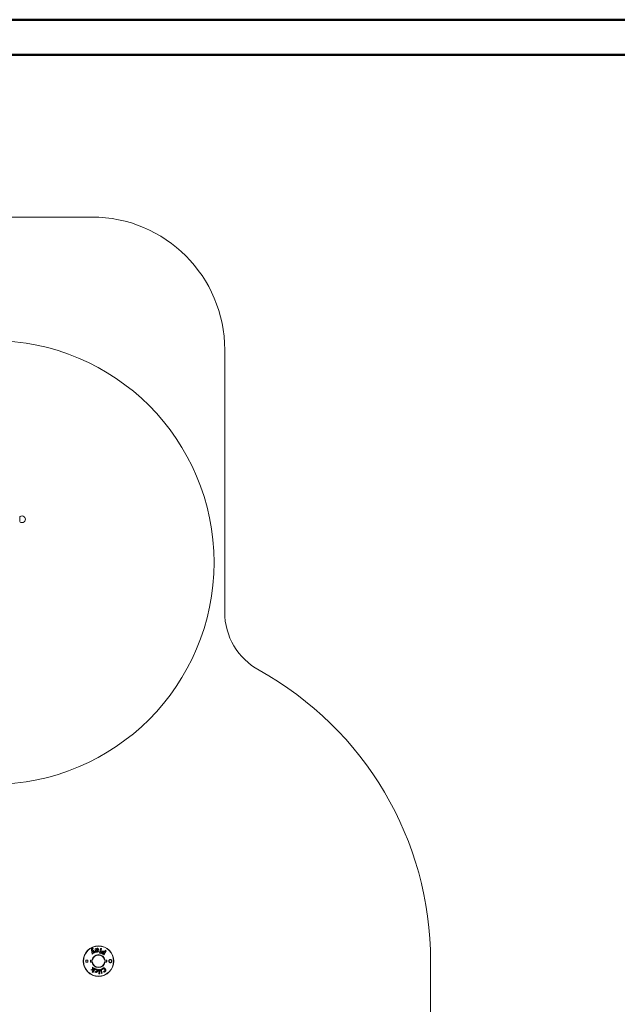
# Paper-space layout 'Sheet2' of a CAD drawing. Units: millimetres. Extents: x 0 to 42, y 0 to 29.8.
# Drawn here: x 12 to 21, y 14.9 to 29.7 of the extents above; entities that cross this region are included whole.
import ezdxf

# ---------------------------------------------------------------- set-up
doc = ezdxf.new("R2010")
doc.units = ezdxf.units.MM

psp = doc.layouts.new('Sheet2')

# ---------------------------------------------------------------- linework, layer by layer
at = {"color": 7, "linetype": 'Continuous', "lineweight": 50}
for p, q in [((0, 29.7), (42, 29.7)), ((1.5, 29.17), (41.3, 29.17))]:
    psp.add_line(p, q, dxfattribs=at)
at = {"color": 7, "linetype": 'Continuous', "lineweight": 18}
for p, q in [((13.089, 26.73), (10.089, 26.73)), ((15.089, 20.783), (15.089, 24.73)), ((12.018, 22.226), (12.018, 22.226)), ((12.018, 22.134), (12.018, 22.134)), ((13.1, 15.728), (13.093, 15.725)), ((13.106, 15.718), (13.1, 15.728)), ((13.101, 15.716), (13.106, 15.718)), ((13.149, 15.719), (13.139, 15.717)), ((13.139, 15.717), (13.144, 15.682)), ((13.153, 15.712), (13.149, 15.719)), ((13.154, 15.712), (13.153, 15.712)), ((13.217, 15.722), (13.204, 15.649)), ((13.232, 15.719), (13.217, 15.722)), ((13.218, 15.646), (13.232, 15.719)), ((13.083, 15.699), (13.094, 15.635)), ((13.094, 15.635), (13.107, 15.643)), ((13.097, 15.699), (13.096, 15.702)), ((13.142, 15.664), (13.097, 15.699)), ((13.098, 15.684), (13.104, 15.677)), ((13.098, 15.683), (13.098, 15.684)), ((13.101, 15.674), (13.098, 15.683)), ((13.107, 15.643), (13.101, 15.674)), ((13.104, 15.677), (13.128, 15.656)), ((13.128, 15.656), (13.142, 15.664)), ((13.157, 15.695), (13.157, 15.699)), ((13.163, 15.696), (13.157, 15.695)), ((13.158, 15.686), (13.168, 15.688)), ((13.159, 15.684), (13.158, 15.686)), ((13.189, 15.674), (13.183, 15.683)), ((13.204, 15.649), (13.218, 15.646)), ((13.249, 15.636), (13.268, 15.625)), ((13.261, 15.643), (13.256, 15.647)), ((13.272, 15.661), (13.261, 15.643)), ((13.267, 15.664), (13.272, 15.661)), ((13.268, 15.625), (13.303, 15.686)), ((13.278, 15.672), (13.272, 15.675)), ((13.29, 15.694), (13.278, 15.672)), ((13.303, 15.686), (13.29, 15.694)), ((13, 15.515), (13, 15.545)), ((13, 15.545), (13.03, 15.545)), ((13.03, 15.515), (13, 15.515)), ((13.03, 15.545), (13.03, 15.515)), ((13.098, 15.545), (13.093, 15.546)), ((13.093, 15.514), (13.098, 15.515)), ((13.098, 15.44), (13.1, 15.407)), ((13.11, 15.432), (13.098, 15.44)), ((13.101, 15.361), (13.136, 15.415)), ((13.111, 15.409), (13.11, 15.432)), ((13.126, 15.422), (13.118, 15.41)), ((13.136, 15.415), (13.126, 15.422)), ((13.285, 15.546), (13.28, 15.545)), ((13.28, 15.515), (13.285, 15.514)), ((18.189, 9.73), (18.189, 15.53)), ((13.1, 15.407), (13.074, 15.401)), ((13.074, 15.401), (13.086, 15.393)), ((13.086, 15.393), (13.104, 15.398)), ((13.106, 15.392), (13.091, 15.368)), ((13.091, 15.368), (13.101, 15.361)), ((13.104, 15.398), (13.113, 15.4)), ((13.113, 15.4), (13.106, 15.392)), ((13.118, 15.41), (13.111, 15.409)), ((13.113, 15.4), (13.113, 15.4)), ((13.141, 15.376), (13.135, 15.368)), ((13.145, 15.408), (13.143, 15.397)), ((13.191, 15.403), (13.194, 15.357)), ((13.203, 15.403), (13.191, 15.403)), ((13.194, 15.357), (13.206, 15.357)), ((13.206, 15.357), (13.203, 15.403)), ((13.228, 15.409), (13.216, 15.406)), ((13.216, 15.406), (13.233, 15.344)), ((13.245, 15.347), (13.228, 15.409)), ((13.233, 15.344), (13.245, 15.347)), ((13.24, 15.411), (13.246, 15.402)), ((13.266, 15.375), (13.268, 15.364))]:
    psp.add_line(p, q, dxfattribs=at)
at = {"color": 8, "linetype": 'Continuous', "lineweight": 18}
psp.add_line((12.002, 22.216), (12.002, 22.145), dxfattribs=at)
at = {"color": 7, "linetype": 'Continuous', "lineweight": 18}
for centre, radius in [((11.589, 21.53), 3.34), ((13.189, 15.53), 0.23), ((13.189, 15.53), 0.227)]:
    psp.add_circle(centre, radius, dxfattribs=at)
for centre, radius, start, end in [((13.089, 24.73), 2, 0, 90), ((12.038, 22.18), 0.05, 113.2845, 134.7705), ((12.004, 22.214), 0.002, 134.7705, 180), ((12.004, 22.146), 0.002, 180, 225.2295), ((12.038, 22.18), 0.05, 225.2295, 246.7161), ((12.038, 22.18), 0.05, 256.3328, 103.6661), ((16.089, 20.783), 1, 180, 241.0967), ((13.189, 15.53), 5, 0, 61.0967), ((13.189, 15.53), 0.0971, 9.5941, 170.4059), ((13.189, 15.53), 0.092, 9.5941, 170.4059), ((13.067, 15.466), 0.0725, 87.1629, 91.2036), ((13.067, 15.595), 0.0725, 268.7964, 272.8371), ((13.078, 15.545), 0.00473, 167.8489, 221.881), ((13.078, 15.515), 0.00473, 138.119, 192.1511), ((13.098, 15.545), 0.00478, 167.7889, 221.6095), ((13.098, 15.515), 0.00478, 138.3905, 192.2111), ((13.189, 15.53), 0.0971, 189.5941, 350.4059), ((13.094, 15.546), 0.004, 270, 350.4059), ((13.094, 15.514), 0.004, 9.5941, 90), ((13.189, 15.53), 0.092, 189.5941, 350.4059), ((13.284, 15.546), 0.004, 189.5941, 270), ((13.284, 15.514), 0.004, 90, 170.4059), ((13.28, 15.545), 0.00478, 318.3905, 12.2111), ((13.28, 15.515), 0.00478, 347.7889, 41.6095), ((13.299, 15.545), 0.00473, 318.119, 12.1511), ((13.299, 15.515), 0.00473, 347.8489, 41.881), ((13.31, 15.466), 0.0725, 88.7964, 92.8371), ((13.31, 15.595), 0.0725, 267.1629, 271.2036)]:
    psp.add_arc(centre, radius, start, end, dxfattribs=at)
for points, knots in [([(12.018, 22.226), (12.018, 22.226), (12.018, 22.226), (12.018, 22.226), (12.019, 22.226), (12.02, 22.227), (12.021, 22.227), (12.023, 22.228), (12.024, 22.228), (12.025, 22.228), (12.026, 22.229), (12.026, 22.229), (12.026, 22.229), (12.026, 22.229)], [0, 0, 0, 0, 0.02938, 0.128392, 0.228323, 0.332251, 0.441666, 0.555855, 0.671874, 0.785719, 0.894449, 0.997741, 1, 1, 1, 1]), ([(12.026, 22.132), (12.026, 22.132), (12.026, 22.132), (12.026, 22.132), (12.025, 22.132), (12.024, 22.132), (12.023, 22.133), (12.022, 22.133), (12.02, 22.133), (12.019, 22.134), (12.018, 22.134), (12.018, 22.134), (12.018, 22.134), (12.018, 22.134)], [0, 0, 0, 0, 0.006061, 0.1058784, 0.2057564, 0.3086115, 0.4163036, 0.5290073, 0.6447796, 0.7598962, 0.8705368, 0.9751093, 1, 1, 1, 1]), ([(13.093, 15.725), (13.092, 15.724), (13.09, 15.723), (13.087, 15.72), (13.085, 15.717), (13.084, 15.714), (13.083, 15.71), (13.082, 15.706), (13.082, 15.703), (13.082, 15.7), (13.083, 15.699)], [0, 0, 0, 0, 0.124827, 0.249453, 0.374307, 0.498896, 0.623918, 0.749217, 0.874482, 1, 1, 1, 1]), ([(13.096, 15.702), (13.096, 15.703), (13.095, 15.705), (13.096, 15.709), (13.098, 15.713), (13.1, 15.715), (13.101, 15.716)], [0, 0, 0, 0, 0.249408, 0.499536, 0.749137, 1, 1, 1, 1]), ([(13.17, 15.723), (13.168, 15.722), (13.165, 15.722), (13.16, 15.72), (13.156, 15.716), (13.155, 15.713), (13.154, 15.712)], [0, 0, 0, 0, 0.249821, 0.499791, 0.749009, 1, 1, 1, 1]), ([(13.157, 15.699), (13.157, 15.701), (13.156, 15.703), (13.157, 15.705), (13.159, 15.707), (13.16, 15.709), (13.163, 15.711), (13.165, 15.711), (13.166, 15.711)], [0, 0, 0, 0, 0.248409, 0.373664, 0.499089, 0.623823, 0.749212, 1, 1, 1, 1]), ([(13.166, 15.711), (13.167, 15.711), (13.168, 15.712), (13.17, 15.711), (13.172, 15.711), (13.173, 15.71), (13.174, 15.708), (13.174, 15.707), (13.174, 15.706)], [0, 0, 0, 0, 0.248642, 0.374192, 0.49968, 0.624196, 0.749665, 1, 1, 1, 1]), ([(13.189, 15.708), (13.189, 15.71), (13.188, 15.714), (13.186, 15.717), (13.183, 15.72), (13.18, 15.722), (13.177, 15.723), (13.174, 15.723), (13.171, 15.723), (13.17, 15.723)], [0, 0, 0, 0, 0.246979, 0.371636, 0.497344, 0.622906, 0.748012, 0.873862, 1, 1, 1, 1]), ([(13.144, 15.682), (13.145, 15.681), (13.145, 15.678), (13.147, 15.674), (13.149, 15.671), (13.152, 15.668), (13.156, 15.667), (13.161, 15.666), (13.165, 15.666), (13.168, 15.666), (13.169, 15.666)], [0, 0, 0, 0, 0.124058, 0.247609, 0.372744, 0.498097, 0.623522, 0.748451, 0.87426, 1, 1, 1, 1]), ([(13.168, 15.677), (13.167, 15.677), (13.165, 15.677), (13.163, 15.677), (13.162, 15.678), (13.16, 15.679), (13.159, 15.681), (13.159, 15.683), (13.159, 15.684)], [0, 0, 0, 0, 0.2486111, 0.3744027, 0.4993228, 0.6239801, 0.7494822, 1, 1, 1, 1]), ([(13.174, 15.706), (13.174, 15.706), (13.174, 15.704), (13.174, 15.702), (13.173, 15.7), (13.171, 15.698), (13.167, 15.697), (13.164, 15.696), (13.163, 15.696)], [0, 0, 0, 0, 0.124566, 0.249642, 0.374834, 0.500243, 0.749852, 1, 1, 1, 1]), ([(13.168, 15.688), (13.169, 15.688), (13.172, 15.689), (13.176, 15.69), (13.18, 15.692), (13.183, 15.694), (13.187, 15.696), (13.189, 15.7), (13.189, 15.703), (13.189, 15.706), (13.189, 15.708), (13.189, 15.708)], [0, 0, 0, 0, 0.12504, 0.249575, 0.374809, 0.500146, 0.624962, 0.749746, 0.874787, 0.937309, 1, 1, 1, 1]), ([(13.183, 15.683), (13.18, 15.682), (13.176, 15.679), (13.171, 15.678), (13.168, 15.677)], [0, 0, 0, 0, 0.500227, 1, 1, 1, 1]), ([(13.169, 15.666), (13.171, 15.667), (13.174, 15.667), (13.18, 15.669), (13.184, 15.671), (13.187, 15.673), (13.189, 15.674)], [0, 0, 0, 0, 0.250585, 0.501214, 0.750597, 1, 1, 1, 1]), ([(13.237, 15.668), (13.236, 15.667), (13.235, 15.664), (13.234, 15.659), (13.233, 15.655), (13.235, 15.65), (13.237, 15.646), (13.241, 15.642), (13.245, 15.639), (13.247, 15.637), (13.249, 15.636)], [0, 0, 0, 0, 0.124958, 0.250151, 0.375126, 0.499868, 0.625099, 0.750271, 0.875032, 1, 1, 1, 1]), ([(13.272, 15.675), (13.271, 15.676), (13.268, 15.677), (13.263, 15.679), (13.258, 15.68), (13.253, 15.68), (13.248, 15.679), (13.244, 15.676), (13.241, 15.674), (13.239, 15.671), (13.238, 15.669), (13.237, 15.668)], [0, 0, 0, 0, 0.1245865, 0.2483866, 0.3736706, 0.4987698, 0.6235248, 0.7488341, 0.8325306, 0.9161654, 1, 1, 1, 1]), ([(13.256, 15.647), (13.254, 15.647), (13.252, 15.649), (13.25, 15.651), (13.249, 15.653), (13.248, 15.655), (13.249, 15.658), (13.25, 15.66), (13.25, 15.661)], [0, 0, 0, 0, 0.247197, 0.371816, 0.497145, 0.622654, 0.748469, 1, 1, 1, 1]), ([(13.25, 15.661), (13.251, 15.663), (13.253, 15.665), (13.256, 15.666), (13.259, 15.667), (13.263, 15.666), (13.266, 15.664), (13.267, 15.664)], [0, 0, 0, 0, 0.249699, 0.374951, 0.500139, 0.750011, 1, 1, 1, 1]), ([(13.074, 15.546), (13.073, 15.546), (13.072, 15.546), (13.069, 15.545), (13.067, 15.543), (13.066, 15.541), (13.066, 15.539), (13.066, 15.538)], [0, 0, 0, 0, 0.168995, 0.38202, 0.589163, 0.794407, 1, 1, 1, 1]), ([(13.066, 15.522), (13.066, 15.523), (13.066, 15.526), (13.066, 15.53), (13.066, 15.534), (13.066, 15.537), (13.066, 15.538)], [0, 0, 0, 0, 0.250329, 0.500679, 0.750329, 1, 1, 1, 1]), ([(13.066, 15.522), (13.066, 15.522), (13.066, 15.52), (13.067, 15.518), (13.069, 15.516), (13.071, 15.514), (13.073, 15.514), (13.074, 15.514)], [0, 0, 0, 0, 0.119761, 0.331997, 0.551792, 0.776261, 1, 1, 1, 1]), ([(13.075, 15.542), (13.075, 15.542), (13.074, 15.542), (13.073, 15.542), (13.072, 15.541), (13.071, 15.539), (13.071, 15.539), (13.071, 15.538)], [0, 0, 0, 0, 0.178512, 0.398839, 0.605989, 0.804631, 1, 1, 1, 1]), ([(13.071, 15.538), (13.071, 15.535), (13.071, 15.53), (13.071, 15.525), (13.071, 15.522)], [0, 0, 0, 0, 0.499321, 1, 1, 1, 1]), ([(13.071, 15.522), (13.071, 15.522), (13.071, 15.521), (13.071, 15.52), (13.072, 15.519), (13.074, 15.518), (13.074, 15.518), (13.075, 15.518)], [0, 0, 0, 0, 0.113685, 0.317064, 0.534151, 0.764211, 1, 1, 1, 1]), ([(13.074, 15.546), (13.077, 15.546), (13.084, 15.546), (13.09, 15.546), (13.093, 15.546)], [0, 0, 0, 0, 0.544949, 1, 1, 1, 1]), ([(13.093, 15.514), (13.09, 15.514), (13.084, 15.514), (13.077, 15.514), (13.074, 15.514)], [0, 0, 0, 0, 0.45505, 1, 1, 1, 1]), ([(13.094, 15.542), (13.091, 15.542), (13.085, 15.542), (13.078, 15.542), (13.075, 15.542)], [0, 0, 0, 0, 0.455035, 1, 1, 1, 1]), ([(13.075, 15.518), (13.078, 15.518), (13.085, 15.518), (13.091, 15.518), (13.094, 15.518)], [0, 0, 0, 0, 0.544965, 1, 1, 1, 1]), ([(13.252, 15.423), (13.251, 15.422), (13.247, 15.42), (13.243, 15.416), (13.241, 15.413), (13.24, 15.411)], [0, 0, 0, 0, 0.334517, 0.668502, 1, 1, 1, 1]), ([(13.246, 15.402), (13.247, 15.404), (13.251, 15.408), (13.255, 15.412), (13.257, 15.413)], [0, 0, 0, 0, 0.500253, 1, 1, 1, 1]), ([(13.292, 15.412), (13.291, 15.413), (13.288, 15.416), (13.285, 15.421), (13.28, 15.424), (13.275, 15.427), (13.269, 15.428), (13.263, 15.428), (13.257, 15.426), (13.254, 15.424), (13.252, 15.423)], [0, 0, 0, 0, 0.124376, 0.247734, 0.372411, 0.497701, 0.62313, 0.748467, 0.874022, 1, 1, 1, 1]), ([(13.257, 15.413), (13.258, 15.414), (13.26, 15.415), (13.264, 15.416), (13.267, 15.416), (13.271, 15.415), (13.274, 15.413), (13.277, 15.409), (13.279, 15.407), (13.281, 15.405)], [0, 0, 0, 0, 0.12472, 0.249953, 0.375331, 0.500729, 0.625744, 0.750791, 1, 1, 1, 1]), ([(13.303, 15.542), (13.299, 15.542), (13.293, 15.542), (13.286, 15.542), (13.284, 15.542)], [0, 0, 0, 0, 0.544965, 1, 1, 1, 1]), ([(13.284, 15.518), (13.286, 15.518), (13.293, 15.518), (13.299, 15.518), (13.303, 15.518)], [0, 0, 0, 0, 0.455035, 1, 1, 1, 1]), ([(13.285, 15.546), (13.288, 15.546), (13.294, 15.546), (13.3, 15.546), (13.304, 15.546)], [0, 0, 0, 0, 0.455051, 1, 1, 1, 1]), ([(13.304, 15.514), (13.3, 15.514), (13.294, 15.514), (13.288, 15.514), (13.285, 15.514)], [0, 0, 0, 0, 0.544949, 1, 1, 1, 1]), ([(13.307, 15.538), (13.307, 15.538), (13.307, 15.539), (13.306, 15.54), (13.305, 15.541), (13.304, 15.542), (13.303, 15.542), (13.303, 15.542)], [0, 0, 0, 0, 0.113685, 0.317064, 0.534151, 0.764211, 1, 1, 1, 1]), ([(13.303, 15.518), (13.303, 15.518), (13.304, 15.518), (13.305, 15.519), (13.306, 15.52), (13.307, 15.521), (13.307, 15.522), (13.307, 15.522)], [0, 0, 0, 0, 0.178512, 0.398839, 0.605989, 0.804631, 1, 1, 1, 1]), ([(13.312, 15.538), (13.312, 15.539), (13.312, 15.54), (13.311, 15.542), (13.309, 15.545), (13.307, 15.546), (13.305, 15.546), (13.304, 15.546)], [0, 0, 0, 0, 0.1197611, 0.3319974, 0.5517922, 0.776261, 1, 1, 1, 1]), ([(13.304, 15.514), (13.305, 15.514), (13.306, 15.514), (13.309, 15.515), (13.31, 15.517), (13.312, 15.519), (13.312, 15.521), (13.312, 15.522)], [0, 0, 0, 0, 0.1689955, 0.3820198, 0.5891626, 0.7944074, 1, 1, 1, 1]), ([(13.307, 15.522), (13.307, 15.525), (13.307, 15.53), (13.307, 15.535), (13.307, 15.538)], [0, 0, 0, 0, 0.500679, 1, 1, 1, 1]), ([(13.312, 15.538), (13.312, 15.536), (13.312, 15.53), (13.312, 15.525), (13.312, 15.522)], [0, 0, 0, 0, 0.499321, 1, 1, 1, 1]), ([(13.351, 15.513), (13.351, 15.513), (13.35, 15.514), (13.348, 15.516), (13.346, 15.52), (13.344, 15.524), (13.343, 15.529), (13.344, 15.536), (13.347, 15.543), (13.352, 15.549), (13.358, 15.552), (13.363, 15.554), (13.367, 15.554), (13.371, 15.554), (13.376, 15.553), (13.38, 15.551), (13.384, 15.548), (13.387, 15.545), (13.389, 15.542), (13.39, 15.538), (13.391, 15.534), (13.392, 15.529), (13.391, 15.522), (13.387, 15.515), (13.381, 15.51), (13.375, 15.507), (13.37, 15.506), (13.366, 15.506), (13.361, 15.507), (13.358, 15.508), (13.354, 15.51), (13.352, 15.512), (13.351, 15.513)], [0, 0, 0, 0, 0.002243, 0.030075, 0.057901, 0.084509, 0.111113, 0.161848, 0.211853, 0.262977, 0.316336, 0.344205, 0.372075, 0.400513, 0.42895, 0.467048, 0.493706, 0.52036, 0.54709, 0.573817, 0.599972, 0.626126, 0.677276, 0.728352, 0.780231, 0.833563, 0.861168, 0.888775, 0.917062, 0.945348, 0.972676, 1, 1, 1, 1]), ([(13.353, 15.516), (13.354, 15.514), (13.358, 15.511), (13.365, 15.51), (13.372, 15.51), (13.378, 15.513), (13.383, 15.518), (13.386, 15.524), (13.387, 15.53), (13.386, 15.537), (13.382, 15.543), (13.378, 15.547), (13.372, 15.55), (13.366, 15.551), (13.359, 15.549), (13.353, 15.546), (13.349, 15.541), (13.347, 15.535), (13.346, 15.528), (13.348, 15.523), (13.35, 15.518), (13.352, 15.517), (13.353, 15.516)], [0, 0, 0, 0, 0.054907, 0.113124, 0.167675, 0.221398, 0.273322, 0.324134, 0.37483, 0.426489, 0.479483, 0.532681, 0.571043, 0.628357, 0.684619, 0.738481, 0.789708, 0.839403, 0.889585, 0.942135, 0.971061, 1, 1, 1, 1]), ([(13.135, 15.368), (13.137, 15.366), (13.141, 15.364), (13.146, 15.362), (13.149, 15.362)], [0, 0, 0, 0, 0.500539, 1, 1, 1, 1]), ([(13.151, 15.372), (13.149, 15.372), (13.146, 15.373), (13.142, 15.375), (13.141, 15.376)], [0, 0, 0, 0, 0.498938, 1, 1, 1, 1]), ([(13.143, 15.397), (13.145, 15.398), (13.15, 15.399), (13.154, 15.399), (13.156, 15.398)], [0, 0, 0, 0, 0.500996, 1, 1, 1, 1]), ([(13.16, 15.408), (13.157, 15.409), (13.154, 15.409), (13.149, 15.409), (13.146, 15.408), (13.145, 15.408)], [0, 0, 0, 0, 0.50155, 0.750191, 1, 1, 1, 1]), ([(13.149, 15.362), (13.15, 15.361), (13.153, 15.361), (13.158, 15.361), (13.163, 15.362), (13.167, 15.365), (13.17, 15.368), (13.173, 15.371), (13.174, 15.375), (13.175, 15.378), (13.176, 15.38), (13.176, 15.381)], [0, 0, 0, 0, 0.124862, 0.249931, 0.375263, 0.499867, 0.624847, 0.750447, 0.833399, 0.916227, 1, 1, 1, 1]), ([(13.163, 15.383), (13.163, 15.382), (13.162, 15.379), (13.16, 15.375), (13.158, 15.373), (13.156, 15.372), (13.153, 15.371), (13.152, 15.372), (13.151, 15.372)], [0, 0, 0, 0, 0.25112, 0.500056, 0.625451, 0.749636, 0.874035, 1, 1, 1, 1]), ([(13.156, 15.398), (13.157, 15.398), (13.159, 15.398), (13.161, 15.397), (13.163, 15.395), (13.164, 15.392), (13.164, 15.388), (13.164, 15.385), (13.163, 15.383)], [0, 0, 0, 0, 0.125953, 0.250324, 0.375326, 0.500781, 0.750214, 1, 1, 1, 1]), ([(13.176, 15.381), (13.176, 15.382), (13.177, 15.385), (13.177, 15.39), (13.176, 15.394), (13.175, 15.398), (13.172, 15.402), (13.168, 15.405), (13.164, 15.407), (13.161, 15.408), (13.16, 15.408)], [0, 0, 0, 0, 0.125005, 0.24959, 0.375117, 0.500558, 0.625165, 0.750001, 0.87512, 1, 1, 1, 1]), ([(13.2, 15.351), (13.199, 15.351), (13.198, 15.351), (13.196, 15.35), (13.195, 15.35), (13.195, 15.349), (13.194, 15.347), (13.194, 15.346), (13.194, 15.345)], [0, 0, 0, 0, 0.248914, 0.374566, 0.499565, 0.624402, 0.749788, 1, 1, 1, 1]), ([(13.194, 15.345), (13.194, 15.344), (13.194, 15.343), (13.195, 15.341), (13.196, 15.34), (13.197, 15.34), (13.199, 15.339), (13.2, 15.339), (13.201, 15.339)], [0, 0, 0, 0, 0.248768, 0.374608, 0.499376, 0.623928, 0.749601, 1, 1, 1, 1]), ([(13.208, 15.346), (13.207, 15.346), (13.207, 15.348), (13.206, 15.349), (13.205, 15.35), (13.204, 15.351), (13.203, 15.351), (13.201, 15.351), (13.2, 15.351)], [0, 0, 0, 0, 0.24878, 0.374527, 0.499482, 0.624129, 0.749761, 1, 1, 1, 1]), ([(13.201, 15.339), (13.202, 15.339), (13.203, 15.339), (13.205, 15.34), (13.206, 15.341), (13.207, 15.342), (13.208, 15.343), (13.208, 15.345), (13.208, 15.346)], [0, 0, 0, 0, 0.24883, 0.374621, 0.499859, 0.624471, 0.749668, 1, 1, 1, 1]), ([(13.279, 15.379), (13.277, 15.378), (13.273, 15.376), (13.268, 15.375), (13.266, 15.375)], [0, 0, 0, 0, 0.49874, 1, 1, 1, 1]), ([(13.268, 15.364), (13.271, 15.365), (13.277, 15.366), (13.282, 15.369), (13.285, 15.37)], [0, 0, 0, 0, 0.500276, 1, 1, 1, 1]), ([(13.281, 15.405), (13.282, 15.403), (13.284, 15.399), (13.286, 15.393), (13.285, 15.388), (13.284, 15.384), (13.282, 15.381), (13.28, 15.38), (13.279, 15.379)], [0, 0, 0, 0, 0.2477, 0.496466, 0.622127, 0.747509, 0.87337, 1, 1, 1, 1]), ([(13.285, 15.37), (13.287, 15.371), (13.29, 15.374), (13.294, 15.378), (13.297, 15.384), (13.298, 15.39), (13.298, 15.395), (13.297, 15.401), (13.295, 15.407), (13.293, 15.41), (13.292, 15.412)], [0, 0, 0, 0, 0.124585, 0.249221, 0.374367, 0.499757, 0.625017, 0.749504, 0.87475, 1, 1, 1, 1])]:
    psp.add_open_spline(points, degree=3, knots=knots, dxfattribs=at)

doc.saveas('drawing.dxf')
